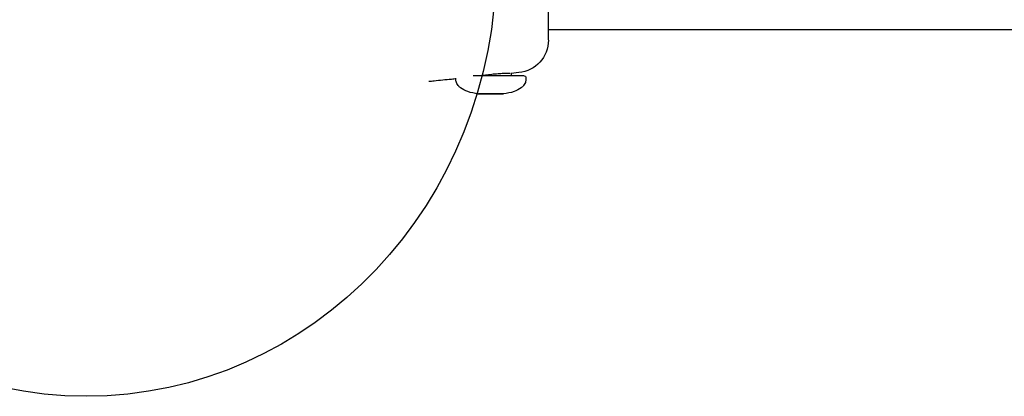
# Model space of a CAD drawing. Units: millimetres. Extents: x -6212 to 6042, y -3372 to 7962.
# Drawn here: x -1874 to -1634, y 4914 to 5005 of the extents above; entities that cross this region are included whole.
import ezdxf

# ---------------------------------------------------------------- set-up
doc = ezdxf.new("R2010")
doc.units = ezdxf.units.MM
doc.layers.add('Toestel 2D', color=7, linetype='Continuous', lineweight=20)

# ---------------------------------------------------------------- blocks, each defined once
blk = doc.blocks.new('BG-8175-RB')
at = {"layer": 'Toestel 2D', "lineweight": 25}
for points, knots in [([(-1857.71, 4913.76), (-1802.65, 4913.76), (-1758.02, 4960.88), (-1758.02, 5018.99), (-1758.02, 5018.99), (-1758.02, 5077.1), (-1802.65, 5124.21), (-1857.71, 5124.21), (-1857.71, 5124.21), (-1912.76, 5124.21), (-1957.39, 5077.1), (-1957.39, 5018.99), (-1957.39, 5018.99), (-1957.39, 4960.88), (-1912.76, 4913.76), (-1857.71, 4913.76)], [0, 0, 0, 0, 0.2, 0.2, 0.2, 0.2, 0.4, 0.4, 0.4, 0.4, 0.6, 0.6, 0.6, 0.6, 1, 1, 1, 1]), ([(-1754.56, 4992.25), (-1754.56, 4992.25), (-1754.56, 4992.25), (-1754.57, 4992.25), (-1754.57, 4992.25), (-1754.6, 4992.25), (-1754.76, 4992.25), (-1755, 4992.25), (-1755, 4992.25), (-1755.24, 4992.25), (-1755.54, 4992.24), (-1755.91, 4992.23), (-1755.91, 4992.23), (-1756.28, 4992.22), (-1756.72, 4992.2), (-1757.19, 4992.17), (-1757.19, 4992.17), (-1757.67, 4992.13), (-1758.17, 4992.09), (-1758.7, 4992.04), (-1758.7, 4992.04), (-1759.22, 4991.98), (-1759.76, 4991.92), (-1760.26, 4991.85), (-1760.26, 4991.85), (-1760.72, 4991.79), (-1761.14, 4991.73), (-1761.57, 4991.67)], [0, 0, 0, 0, 0.125, 0.125, 0.125, 0.125, 0.25, 0.25, 0.25, 0.25, 0.375, 0.375, 0.375, 0.375, 0.5, 0.5, 0.5, 0.5, 0.625, 0.625, 0.625, 0.625, 0.75, 0.75, 0.75, 0.75, 1, 1, 1, 1]), ([(-1767.69, 4990.93), (-1768.08, 4990.89), (-1768.48, 4990.85), (-1768.87, 4990.81), (-1768.87, 4990.81), (-1770.27, 4990.67), (-1771.68, 4990.54), (-1773.09, 4990.39), (-1773.09, 4990.39), (-1773.52, 4990.35), (-1773.96, 4990.3), (-1774.39, 4990.26)], [0, 0, 0, 0, 0.25, 0.25, 0.25, 0.25, 0.5, 0.5, 0.5, 0.5, 1, 1, 1, 1]), ([(-1762.37, 4987.26), (-1763.23, 4987.41), (-1764.09, 4987.55), (-1764.91, 4987.84), (-1764.91, 4987.84), (-1765.54, 4988.06), (-1766.15, 4988.37), (-1766.68, 4988.78), (-1766.68, 4988.78), (-1766.87, 4988.94), (-1767.06, 4989.1), (-1767.22, 4989.29), (-1767.22, 4989.29), (-1767.35, 4989.45), (-1767.47, 4989.61), (-1767.56, 4989.79), (-1767.56, 4989.79), (-1767.64, 4989.94), (-1767.7, 4990.09), (-1767.74, 4990.25), (-1767.74, 4990.25), (-1767.77, 4990.39), (-1767.78, 4990.53), (-1767.79, 4990.67)], [0, 0, 0, 0, 0.142857, 0.142857, 0.142857, 0.142857, 0.285714, 0.285714, 0.285714, 0.285714, 0.428571, 0.428571, 0.428571, 0.428571, 0.571429, 0.571429, 0.571429, 0.571429, 0.714286, 0.714286, 0.714286, 0.714286, 1, 1, 1, 1]), ([(-1750.79, 4990.67), (-1750.8, 4990.53), (-1750.81, 4990.39), (-1750.84, 4990.25), (-1750.84, 4990.25), (-1750.87, 4990.09), (-1750.93, 4989.94), (-1751.01, 4989.79), (-1751.01, 4989.79), (-1751.11, 4989.61), (-1751.22, 4989.45), (-1751.35, 4989.29), (-1751.35, 4989.29), (-1751.51, 4989.1), (-1751.7, 4988.94), (-1751.89, 4988.78), (-1751.89, 4988.78), (-1752.42, 4988.37), (-1753.03, 4988.06), (-1753.66, 4987.84), (-1753.66, 4987.84), (-1754.49, 4987.55), (-1755.34, 4987.41), (-1756.2, 4987.26)], [0, 0, 0, 0, 0.142857, 0.142857, 0.142857, 0.142857, 0.285714, 0.285714, 0.285714, 0.285714, 0.428571, 0.428571, 0.428571, 0.428571, 0.571429, 0.571429, 0.571429, 0.571429, 0.714286, 0.714286, 0.714286, 0.714286, 1, 1, 1, 1])]:
    blk.add_open_spline(points, degree=3, knots=knots, dxfattribs=at)
for points in [[(-1745.29, 5000.43), (-1745.29, 5000.43), (-1745.29, 5038.93), (-1745.29, 5038.93)], [(-832.76, 5002.82), (-832.76, 5002.82), (-1745.29, 5002.82), (-1745.29, 5002.82)], [(-1745.29, 5000.34), (-1745.33, 4996.26), (-1748.42, 4992.87), (-1752.47, 4992.45)], [(-1751.19, 4991.67), (-1751.19, 4991.67), (-1763.57, 4991.67), (-1763.57, 4991.67)], [(-1752.49, 4992.45), (-1752.49, 4992.45), (-1754.36, 4992.26), (-1754.36, 4992.26)], [(-1754.36, 4992.26), (-1754.36, 4992.26), (-1754.36, 4991.67), (-1754.36, 4991.67)], [(-1752.48, 4992.49), (-1752.48, 4992.49), (-1752.49, 4992.45), (-1752.49, 4992.45)], [(-1751.19, 4991.67), (-1750.97, 4991.67), (-1750.79, 4991.49), (-1750.79, 4991.27)], [(-1750.79, 4991.27), (-1750.79, 4991.27), (-1750.79, 4990.67), (-1750.79, 4990.67)], [(-1767.79, 4990.67), (-1767.79, 4990.67), (-1767.79, 4990.92), (-1767.79, 4990.92)], [(-1762.53, 4987.33), (-1762.53, 4987.33), (-1759.62, 4987.33), (-1759.62, 4987.33)], [(-1762.41, 4987.27), (-1762.41, 4987.27), (-1762.53, 4987.33), (-1762.53, 4987.33)], [(-1758.95, 4987.33), (-1758.95, 4987.33), (-1762.19, 4987.33), (-1762.19, 4987.33)], [(-1759.62, 4987.33), (-1759.62, 4987.33), (-1756.39, 4987.33), (-1756.39, 4987.33)], [(-1756.29, 4987.33), (-1756.29, 4987.33), (-1758.95, 4987.33), (-1758.95, 4987.33)], [(-1756.39, 4987.33), (-1756.39, 4987.33), (-1756.19, 4987.33), (-1756.19, 4987.33)]]:
    blk.add_open_spline(points, degree=3, dxfattribs=at)

msp = doc.modelspace()

# ---------------------------------------------------------------- block references
msp.add_blockref('BG-8175-RB', (0, 0))

doc.saveas('drawing.dxf')
